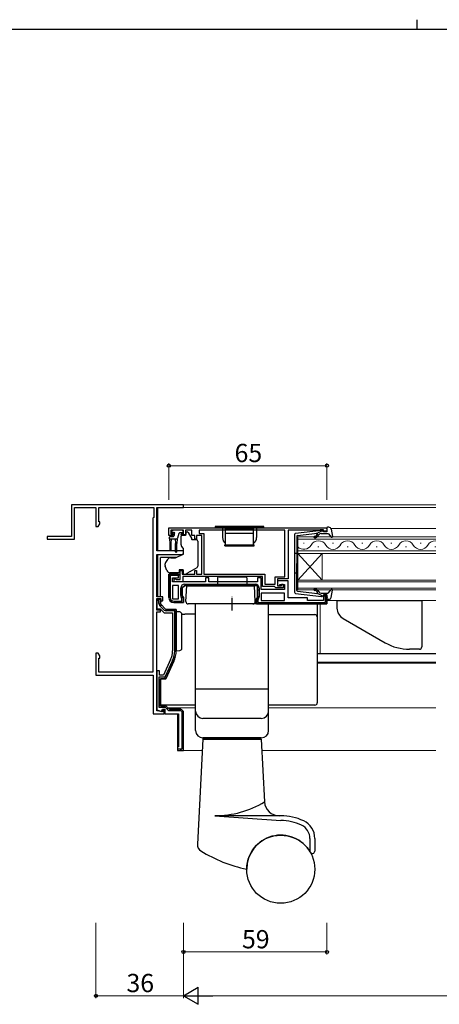
# Model space of a CAD drawing. Extents: x 0 to 1133, y 0 to 806.
# Drawn here: x 391 to 563, y 401 to 806 of the extents above; entities that cross this region are included whole.
import ezdxf

# ---------------------------------------------------------------- set-up
doc = ezdxf.new("R2010")
doc.units = 0
doc.linetypes.add('YCENTER_1', pattern=[13, 10, -1, 1, -1])
for name, color, linetype, lineweight in [('YKK_11', 7, 'CONTINUOUS', 30), ('YKK_12', 2, 'CONTINUOUS', 13), ('YKK_13', 4, 'CONTINUOUS', 30), ('YKK_D', 6, 'CONTINUOUS', 13)]:
    doc.layers.add(name, color=color, linetype=linetype, lineweight=lineweight)
doc.layers.add('YKK_ZWAK', color=7, linetype='CONTINUOUS')
doc.styles.add('text-b', font='txt')

# ---------------------------------------------------------------- blocks, each defined once
blk = doc.blocks.new('A201')
at = {"layer": 'YKK_ZWAK', "color": 8, "linetype": 'Continuous'}
blk.add_line((296.010007, 411.99951), (296.010007, 409.99951), dxfattribs=at)
at = {"layer": 'YKK_ZWAK', "color": 254, "linetype": 'Continuous'}
blk.add_line((571.000014, 409.99951), (21.000001, 409.99951), dxfattribs=at)

msp = doc.modelspace()

# ---------------------------------------------------------------- linework, layer by layer
at = {"layer": 'YKK_11', "linetype": 'ByBlock', "lineweight": -2, "ltscale": 0.5}
for p, q in [((458, 606.7), (412, 606.7)), ((412, 606.7), (412, 593.7)), ((413.2, 592.5), (413.2, 605.5)), ((413.2, 605.5), (422, 605.5)), ((422, 605.5), (422, 597.7)), ((423.2, 599.7), (423.2, 605.5)), ((423.2, 605.5), (445.8, 605.5)), ((445.8, 605.5), (445.8, 601.5)), ((447, 587.7), (447, 605.5)), ((447, 605.5), (458, 605.5)), ((458, 605.5), (458, 606.7)), ((423.63, 599.7), (423.2, 599.7)), ((423.63, 598.79), (423.63, 599.7)), ((445.8, 601.5), (445.4, 601.1)), ((445.4, 601.1), (445.4, 537.9)), ((422, 597.7), (423, 597.7)), ((423, 597.7), (423.63, 598.79)), ((452, 597.2), (517, 597.2)), ((452, 594), (452, 597.2)), ((458, 596.2), (452.8, 596.2)), ((452.8, 596.2), (452.8, 594.7)), ((458, 594.7), (458, 596.2)), ((461.5, 596.2), (458.8, 596.2)), ((458.8, 596.2), (458.8, 594)), ((461.5, 594), (461.5, 596.2)), ((499.7, 596.3), (464.4, 596.3)), ((464.4, 596.3), (464.4, 594.9)), ((464.4, 594.9), (466.4, 594.9)), ((466.4, 594.9), (466.4, 578.1)), ((499.7, 577.1), (499.7, 596.3)), ((513.7, 596.2), (501, 596.2)), ((501, 596.2), (501, 576.2)), ((513.92, 596.3), (513.7, 596.2)), ((514.15, 596.4), (513.92, 596.3)), ((515.6, 596.4), (514.15, 596.4)), ((515.6, 595.6), (515.6, 596.4)), ((517, 595.6), (515.6, 595.6)), ((517, 597.2), (517, 595.6)), ((412, 593.7), (402, 593.7)), ((402, 593.7), (402, 592.5)), ((402, 592.5), (413.2, 592.5)), ((453.5, 594), (452, 594)), ((452.8, 594.7), (453.6, 594.7)), ((453.9, 594.4), (453.5, 594)), ((453.6, 594.7), (453.9, 594.4)), ((456.9, 594.4), (457.2, 594.7)), ((457.3, 594), (456.9, 594.4)), ((457.2, 594.7), (458, 594.7)), ((458.8, 594), (457.3, 594)), ((462.7, 594), (461.5, 594)), ((462.7, 592.5), (462.7, 594)), ((463.4, 592.5), (462.7, 592.5)), ((465.5, 594), (463.4, 594)), ((463.4, 594), (463.4, 592.5)), ((465.5, 578.2), (465.5, 594)), ((458, 587.7), (447, 587.7)), ((458, 586.5), (458, 587.7)), ((447, 568.9), (447, 586.2)), ((447, 586.2), (457.18, 586.2)), ((457.18, 586.2), (458, 586.5)), ((456.7, 576), (456.7, 579.7)), ((456.7, 579.7), (457.5, 579.7)), ((457.5, 579.7), (457.5, 578.2)), ((462.7, 578.2), (462.7, 579.7)), ((462.7, 579.7), (463.4, 579.7)), ((463.4, 579.7), (463.4, 578.2)), ((456, 578.2), (452, 578.2)), ((452, 578.2), (452, 568.5)), ((453.5, 575), (453.5, 576.7)), ((453.5, 576.7), (456, 576.7)), ((467, 575), (453.5, 575)), ((454.2, 575), (454.2, 576.2)), ((454.2, 576.2), (454.6, 576.2)), ((457.7, 575), (454.2, 575)), ((454.6, 576.2), (454.82, 576.1)), ((454.82, 576.1), (455.05, 576)), ((455.05, 576), (456.7, 576)), ((456, 576.7), (456, 578.2)), ((457.5, 578.2), (462.7, 578.2)), ((490.5, 577.2), (457.7, 577.2)), ((457.7, 577.2), (457.7, 575)), ((463.4, 578.2), (465.5, 578.2)), ((466.4, 578.1), (491.4, 578.1)), ((468.5, 576.7), (467, 576.7)), ((467, 576.7), (467, 575)), ((468.5, 575), (468.5, 576.7)), ((488.5, 575), (468.5, 575)), ((490, 576.6), (488.5, 576.6)), ((488.5, 576.6), (488.5, 575)), ((490, 571.9), (490, 576.6)), ((490.5, 573.1), (490.5, 577.2)), ((491.4, 578.1), (491.4, 574)), ((495.7, 574), (495.7, 577.1)), ((495.7, 577.1), (499.7, 577.1)), ((501, 576.2), (496.6, 576.2)), ((496.6, 576.2), (496.6, 573.4)), ((501, 575.4), (496.6, 575.4)), ((496.6, 575.4), (496.6, 573.4)), ((501, 568.4), (501, 575.4)), ((456, 573.5), (453.5, 573.5)), ((453.5, 573.5), (453.5, 568)), ((456, 568), (456, 573.5)), ((457.5, 572.5), (458.5, 573.5)), ((457.5, 569.21), (457.5, 572.5)), ((458.5, 573.5), (488.5, 573.5)), ((488.5, 573.5), (488.5, 568.61)), ((499.5, 571.9), (490, 571.9)), ((495.4, 573.1), (490.5, 573.1)), ((491.4, 574), (495.7, 574)), ((495.7, 572.8), (495.4, 573.1)), ((496, 572.5), (495.7, 572.8)), ((499, 572.5), (496, 572.5)), ((496.6, 573.4), (498.3, 573.4)), ((496.6, 573.4), (497.3, 573.4)), ((497.3, 573.4), (497.8, 573.9)), ((497.8, 573.9), (499.5, 573.9)), ((498.3, 573.4), (498.3, 574.1)), ((498.3, 574.1), (499, 574.1)), ((499, 574.1), (499, 572.5)), ((499.5, 573.9), (499.5, 571.9)), ((449.5, 568.9), (447, 568.9)), ((447, 563.4), (447, 568.1)), ((447, 568.1), (448.7, 568.1)), ((447, 567.4), (447.5, 567.9)), ((447, 567.4), (447, 563.9)), ((447.5, 567.9), (448.5, 567.9)), ((448.5, 567.9), (448.5, 565.9)), ((448.7, 568.1), (448.7, 567.5)), ((448.7, 567.5), (449.2, 567)), ((449.2, 567), (449.5, 567.3)), ((449.5, 567.3), (449.5, 568.9)), ((453.5, 568), (456, 568)), ((454, 566.5), (458, 566.5)), ((458, 568.5), (457.5, 569.21)), ((458, 566.5), (458, 568.5)), ((488.5, 568.61), (488, 567.9)), ((488, 567.9), (488, 565.9)), ((499.5, 570.4), (490, 570.4)), ((490, 570.4), (490, 567.4)), ((490, 567.4), (499.5, 567.4)), ((499.5, 567.4), (499.5, 570.4)), ((509, 568.4), (501, 568.4)), ((509, 567.3), (509, 568.4)), ((515.6, 567.3), (509, 567.3)), ((517, 569.6), (515.6, 569.6)), ((515.6, 569.6), (515.6, 567.3)), ((517, 565.9), (517, 569.6)), ((447, 563.9), (448.38, 563.9)), ((448.5, 563.4), (447, 563.4)), ((447, 521.97), (447, 562.7)), ((447, 562.7), (448.5, 562.7)), ((448.38, 563.9), (450.08, 562.2)), ((448.5, 565.9), (450.7, 563.7)), ((448.5, 562.7), (448.5, 563.4)), ((450.7, 563.7), (455, 563.7)), ((455, 563.7), (455, 546.64)), ((488, 565.9), (517, 565.9)), ((450.08, 562.2), (453.5, 562.2)), ((453.5, 562.2), (453.5, 546.64)), ((423, 545.7), (422, 545.7)), ((422, 545.7), (422, 536.7)), ((423.63, 544.61), (423, 545.7)), ((423.2, 537.9), (423.2, 543.7)), ((423.2, 543.7), (423.63, 543.7)), ((423.63, 543.7), (423.63, 544.61)), ((452.7, 543.05), (449.74, 536.7)), ((454.06, 542.41), (450.7, 535.2)), ((448.2, 538.5), (447, 538.5)), ((447, 538.5), (447, 537.16)), ((448.2, 536.7), (448.2, 538.5)), ((422, 536.7), (445.5, 536.7)), ((445.4, 537.9), (423.2, 537.9)), ((445.5, 536.7), (445.5, 520.7)), ((447, 537.16), (447.12, 536.97)), ((447.12, 536.43), (447, 536.24)), ((447, 536.24), (447, 522.46)), ((447.12, 536.97), (447.12, 536.43)), ((449.74, 536.7), (448.2, 536.7)), ((450.7, 535.2), (448.5, 535.2)), ((448.5, 535.2), (448.5, 524.1)), ((447, 522.46), (449.04, 521.72)), ((449.4, 521.54), (447, 521.97)), ((448.5, 524.1), (450.8, 524.1)), ((449.04, 521.72), (449.4, 522.7)), ((449.4, 522.7), (450.4, 522.7)), ((450.1, 522.5), (449.4, 522.5)), ((449.4, 522.5), (449.4, 521.54)), ((450.1, 520.7), (450.1, 522.5)), ((450.4, 522.7), (450.4, 520.7)), ((450.8, 524.1), (452.2, 522.7)), ((452.2, 522.7), (456.96, 522.7)), ((445.5, 520.7), (450.1, 520.7)), ((450.4, 520.7), (456, 520.7))]:
    msp.add_line(p, q, dxfattribs=at)
at = {"layer": 'YKK_11', "linetype": 'Continuous', "lineweight": 13}
for p, q in [((452, 577.21), (452.99, 578.2)), ((452, 574.39), (452.6, 574.99)), ((455.21, 577.6), (455.75, 578.13)), ((452, 571.56), (452.6, 572.16)), ((456.9, 570.8), (457.5, 571.4)), ((459.6, 573.5), (460.2, 574.1)), ((462.43, 573.5), (463.03, 574.1)), ((465.26, 573.5), (465.86, 574.1)), ((468.09, 573.5), (468.69, 574.1)), ((470.91, 573.5), (471.51, 574.1)), ((473.74, 573.5), (474.34, 574.1)), ((476.57, 573.5), (477.17, 574.1)), ((479.4, 573.5), (480, 574.1)), ((482.23, 573.5), (482.83, 574.1)), ((485.06, 573.5), (485.66, 574.1)), ((487.83, 573.44), (488.28, 573.9)), ((488.5, 571.29), (489.1, 571.89)), ((452, 568.73), (452.6, 569.33)), ((452.92, 566.82), (453.36, 567.26)), ((455.43, 566.5), (456.03, 567.1)), ((457.33, 568.41), (457.76, 568.84)), ((488.14, 568.1), (489.1, 569.06)), ((488.79, 565.92), (489.37, 566.5)), ((491.6, 565.9), (492.2, 566.5)), ((494.43, 565.9), (495.03, 566.5)), ((497.25, 565.9), (497.85, 566.5)), ((500.08, 565.9), (500.68, 566.5)), ((502.91, 565.9), (503.51, 566.5)), ((505.74, 565.9), (506.34, 566.5)), ((508.57, 565.9), (509.17, 566.5)), ((511.4, 565.9), (512, 566.5)), ((514.23, 565.9), (514.83, 566.5)), ((516.4, 568.07), (517, 568.67))]:
    msp.add_line(p, q, dxfattribs=at)
at = {"layer": 'YKK_11', "linetype": 'ByBlock', "lineweight": 30, "ltscale": 0.5}
for p, q in [((452, 568.5), (452, 578.2)), ((452, 578.2), (456, 578.2)), ((456, 577.6), (452.6, 577.6)), ((452.6, 577.6), (452.6, 568.5)), ((456, 578.2), (456, 577.6)), ((456.9, 569.37), (456.9, 572.5)), ((458.5, 573.5), (457.5, 572.5)), ((457.5, 572.5), (457.5, 569.21)), ((458.5, 574.1), (487.5, 574.1)), ((488.5, 573.5), (458.5, 573.5)), ((488.5, 568.61), (488.5, 573.5)), ((489.1, 572.5), (489.1, 568.77)), ((447.5, 567.9), (447, 567.4)), ((447, 567.3), (447, 567.4)), ((447.6, 567.3), (447, 567.3)), ((448.5, 567.9), (447.5, 567.9)), ((447.9, 567.3), (447.6, 567.3)), ((447.9, 566.11), (447.9, 567.3)), ((448.5, 565.9), (448.5, 567.9)), ((454, 567.1), (457.4, 567.1)), ((458, 566.5), (454, 566.5)), ((457.4, 568.31), (457.1, 568.74)), ((457.4, 567.1), (457.4, 568.31)), ((457.5, 569.21), (458, 568.5)), ((458, 568.5), (458, 566.5)), ((488, 567.9), (488.5, 568.61)), ((488, 565.9), (488, 567.9)), ((488.9, 568.14), (488.6, 567.71)), ((488.6, 567.71), (488.6, 566.5)), ((488.6, 566.5), (516.4, 566.5)), ((516.4, 566.5), (516.4, 569.6)), ((516.4, 569.6), (517, 569.6)), ((517, 569.6), (517, 565.9)), ((450.13, 563.42), (448.22, 565.33)), ((450.7, 563.7), (448.5, 565.9)), ((455, 563.7), (450.7, 563.7)), ((454.4, 563.1), (450.91, 563.1)), ((454.4, 546.64), (454.4, 563.1)), ((455, 546.64), (455, 563.7)), ((517, 565.9), (488, 565.9)), ((453.52, 542.67), (450.32, 535.8)), ((450.7, 535.2), (454.06, 542.41)), ((450.32, 535.8), (447.9, 535.8)), ((447.9, 535.8), (447.9, 523.5)), ((448.5, 524.1), (448.5, 535.2)), ((448.5, 535.2), (450.7, 535.2)), ((447.9, 523.5), (450.55, 523.5)), ((450.8, 524.1), (448.5, 524.1)), ((450.55, 523.5), (451.63, 522.42)), ((452.2, 522.7), (450.8, 524.1)), ((456.96, 522.7), (452.2, 522.7)), ((452.41, 522.1), (456.96, 522.1))]:
    msp.add_line(p, q, dxfattribs=at)
at = {"layer": 'YKK_11', "linetype": 'Continuous'}
for p, q in [((448.57, 564.98), (449, 565.4)), ((451.18, 563.1), (451.78, 563.7)), ((454.4, 561.83), (455, 562.43)), ((454.4, 557.34), (455, 557.94)), ((454.4, 552.85), (455, 553.45)), ((454.4, 548.36), (455, 548.96)), ((453.76, 543.23), (454.69, 544.16)), ((450.24, 535.22), (451.12, 536.1)), ((447.9, 532.88), (448.5, 533.48)), ((447.9, 528.39), (448.5, 528.99)), ((448, 523.99), (448.5, 524.5)), ((451.27, 522.78), (451.7, 523.2)), ((455.08, 522.1), (455.68, 522.7)), ((457.4, 519.93), (458, 520.53)), ((457.4, 515.44), (458, 516.04)), ((457.4, 510.95), (458, 511.55)), ((456.64, 505.7), (457.24, 506.3)), ((457.4, 506.46), (458, 507.06))]:
    msp.add_line(p, q, dxfattribs=at)
at = {"layer": 'YKK_11', "linetype": 'ByBlock'}
for p, q in [((458, 521.7), (457, 522.7)), ((457, 522.1), (457.4, 521.7)), ((456, 520.7), (456, 507.2)), ((457.4, 521.7), (457.4, 506.3)), ((458, 505.7), (458, 521.7)), ((456, 507.2), (455.5, 507.2)), ((455.5, 507.2), (455.5, 505.7)), ((457.4, 506.3), (455.5, 506.3)), ((455.5, 505.7), (458, 505.7))]:
    msp.add_line(p, q, dxfattribs=at)
at = {"layer": 'YKK_11', "linetype": 'ByBlock', "lineweight": 30, "ltscale": 0.5}
for centre, radius, start, end in [((458.5, 572.5), 1.6, 90, 180), ((487.5, 572.5), 1.6, 0, 90), ((454, 568.5), 2, 180, 270), ((454, 568.5), 1.4, 180, 270), ((458, 569.37), 1.1, 180, 215), ((488, 568.77), 1.1, 325, 360), ((449, 566.11), 1.1, 180, 225), ((450.91, 564.2), 1.1, 225, 270), ((445, 546.64), 9.4, 335, 0), ((445, 546.64), 10, 335, 0), ((452.41, 523.2), 1.1, 225, 270)]:
    msp.add_arc(centre, radius, start, end, dxfattribs=at)
at = {"layer": 'YKK_11', "linetype": 'ByBlock', "lineweight": -2, "ltscale": 0.5}
for centre, radius, start, end in [((454, 568.5), 2, 180, 270), ((445, 546.64), 8.5, 335, 0), ((445, 546.64), 10, 335, 0)]:
    msp.add_arc(centre, radius, start, end, dxfattribs=at)
at = {"layer": 'YKK_12'}
for p, q in [((447.5, 605.5), (447.5, 587.7)), ((457.2, 605.5), (561.7, 605.5)), ((457.4, 606.7), (561.7, 606.7)), ((518.63, 596.9), (561.7, 596.9)), ((561.7, 593.5), (505, 593.5)), ((505, 593.5), (505, 586.7)), ((505, 592.5), (561.7, 592.5)), ((507.7, 590.86), (507.3, 590.86)), ((519.7, 590.86), (519.3, 590.86)), ((531.7, 590.86), (531.3, 590.86)), ((543.7, 590.86), (543.3, 590.86)), ((555.7, 590.86), (555.3, 590.86)), ((561.7, 587.7), (505, 587.7)), ((505, 586.7), (561.7, 586.7)), ((505, 586.7), (505, 575.7)), ((505, 586.7), (515, 575.7)), ((505, 575.7), (515, 586.7)), ((513.7, 589.34), (513.3, 589.34)), ((515, 586.7), (515, 575.7)), ((525.7, 589.34), (525.3, 589.34)), ((537.7, 589.34), (537.3, 589.34)), ((549.7, 589.34), (549.3, 589.34)), ((561.7, 589.34), (561.3, 589.34)), ((447.5, 586.4), (447.5, 569.1)), ((561.7, 575.7), (505, 575.7)), ((505, 575.7), (505, 571.7)), ((505, 575), (561.7, 575)), ((561.7, 572.4), (505, 572.4)), ((505, 571.7), (561.7, 571.7)), ((517, 567.3), (561.7, 567.3)), ((514.25, 545.61), (514.25, 565.9)), ((513, 545.61), (561.7, 545.61)), ((513, 545.4), (561.7, 545.4)), ((513, 542), (561.7, 542)), ((513, 541.6), (561.7, 541.6)), ((451.7, 523.2), (463, 523.2)), ((493, 523.2), (561.7, 523.2)), ((455.5, 505.7), (455.5, 520.7)), ((455.5, 505.7), (465.75, 505.7)), ((490.25, 505.7), (561.7, 505.7))]:
    msp.add_line(p, q, dxfattribs=at)
for centre, start, end in [((513.5, 588.42), 29.2025, 150.7975), ((525.5, 588.42), 29.2025, 150.7975), ((537.5, 588.42), 29.2025, 150.7975), ((549.5, 588.42), 29.2025, 150.7975), ((561.5, 588.42), 86.6532, 150.7975), ((507.5, 591.78), 223.3297, 330.7975), ((519.5, 591.78), 209.2025, 330.7975), ((531.5, 591.78), 209.2025, 330.7975), ((543.5, 591.78), 209.2025, 330.7975), ((555.5, 591.78), 209.2025, 330.7975)]:
    msp.add_arc(centre, 3.44, start, end, dxfattribs=at)
at = {"layer": 'YKK_13'}
for p, q in [((453.14, 595.61), (453.64, 596.11)), ((453.69, 595.1), (453.35, 595.1)), ((457.45, 596.2), (453.85, 596.2)), ((456.09, 594.88), (455.57, 592.92)), ((457.45, 595.1), (456.38, 595.1)), ((457.75, 595.9), (457.75, 595.4)), ((459.1, 595.5), (459.51, 595.5)), ((459.1, 595), (459.1, 595.5)), ((459.94, 595.25), (461.44, 592.61)), ((504.04, 594.95), (514.78, 596.2)), ((504.86, 594.03), (513.1, 594.99)), ((512.83, 594.95), (512.82, 594.95)), ((515.1, 596), (513.1, 594.99)), ((514.56, 594.8), (517.37, 594.8)), ((515.1, 596), (516.8, 596)), ((517.09, 596.38), (516.91, 597.02)), ((517.77, 597.4), (517.2, 597.4)), ((518.75, 596.58), (519.29, 593.65)), ((452.25, 592.7), (452.25, 593.4)), ((452.25, 592.7), (455.28, 592.7)), ((452.25, 592.7), (452.35, 590.7)), ((452.55, 593.7), (453.85, 593.7)), ((452.95, 592.7), (452.85, 590.7)), ((454.15, 594.64), (454.15, 594)), ((454.65, 592.7), (454.75, 590.7)), ((455.35, 592.71), (455.25, 590.7)), ((457, 593), (457, 593.8)), ((457, 590.26), (457, 593)), ((458.93, 594.3), (457.5, 594.3)), ((461.5, 592.37), (461.5, 592.2)), ((463.4, 592.2), (461.5, 592.2)), ((463.9, 591.7), (463.9, 591.6)), ((463.9, 591.6), (463.9, 590.6)), ((503.6, 594.45), (503.6, 570.75)), ((504.6, 593.73), (504.6, 582.6)), ((512.66, 594.02), (513.03, 594.46)), ((513.12, 593.64), (513.8, 594.44)), ((517.59, 594.7), (518.78, 593.4)), ((452.35, 590.7), (452.35, 588.15)), ((452.85, 590.7), (452.85, 588.15)), ((454.75, 587.35), (454.75, 590.7)), ((455.25, 587.35), (455.25, 590.7)), ((458, 588.7), (457.23, 589.61)), ((458, 586.4), (458, 588.7)), ((463.9, 590.6), (463.9, 588.12)), ((463.9, 588.12), (463.9, 586.4)), ((448.5, 584.76), (448.5, 585.06)), ((455.13, 585.06), (448.5, 585.06)), ((448.5, 583.66), (448.5, 584.76)), ((448.5, 583.53), (448.5, 583.66)), ((448.5, 582.59), (448.5, 583.53)), ((452.79, 584.88), (454.78, 584.9)), ((454.78, 584.9), (455.76, 585.35)), ((455.76, 585.35), (458, 586.4)), ((463.9, 586.4), (463.9, 582.9)), ((463.9, 582.9), (463.9, 581.38)), ((504.6, 586.6), (503.6, 586.6)), ((448.5, 570.83), (448.5, 582.59)), ((450.5, 581.67), (450.5, 582.4)), ((451.19, 579.69), (450.53, 581.5)), ((456.3, 578.7), (452.6, 578.7)), ((457.9, 580), (456.3, 580)), ((456.3, 580), (456.3, 578.7)), ((457.9, 580), (457.9, 578.2)), ((458.9, 578.2), (459.77, 578.7)), ((460.75, 579.27), (459.77, 578.7)), ((460.75, 579.27), (463.65, 580.94)), ((504.6, 578.6), (503.6, 578.6)), ((504.6, 571.47), (504.6, 582.6)), ((457.9, 578.2), (458.9, 578.2)), ((472, 576.6), (472, 573.4)), ((472.5, 577.1), (483.5, 577.1)), ((484, 576.6), (484, 573.4)), ((448.5, 569.1), (448.5, 570.83)), ((459, 566.95), (459.34, 573.4)), ((487.5, 566.95), (487.16, 573.4)), ((504.86, 571.17), (513.1, 570.21)), ((512.66, 571.18), (513.03, 570.74)), ((513.12, 571.56), (513.8, 570.76)), ((517.59, 570.5), (518.78, 571.8)), ((518.75, 568.62), (519.29, 571.55)), ((448.5, 567.44), (448.5, 568.28)), ((504.04, 570.25), (514.78, 569)), ((515.1, 569.2), (513.1, 570.21)), ((514.56, 570.4), (517.37, 570.4)), ((515.1, 569.2), (516.8, 569.2)), ((517.09, 568.82), (516.91, 568.18)), ((517.77, 567.8), (517.2, 567.8)), ((456.45, 562.62), (455, 562.7)), ((455, 562.7), (455, 546.7)), ((513, 565.9), (513, 561.09)), ((457.39, 561.76), (458.51, 561.76)), ((457.4, 547.77), (457.4, 561.63)), ((493, 561.58), (512, 561.58)), ((513, 561.09), (513, 560.58)), ((513, 560.58), (513, 559.58)), ((513, 559.58), (513, 535.59)), ((455, 546.7), (456.45, 546.78)), ((513, 535.59), (513, 532.33)), ((513, 532.33), (513, 525.73)), ((448.5, 525.73), (448.5, 526.34)), ((448.5, 525.1), (448.5, 525.73)), ((448.5, 524.73), (448.5, 525.1)), ((448.5, 524.32), (448.5, 524.73)), ((463, 524.32), (448.5, 524.32)), ((512, 524.32), (493, 524.32)), ((513, 525.73), (513, 525.32))]:
    msp.add_line(p, q, dxfattribs=at)
at = {"layer": 'YKK_13', "ltscale": 0.5}
for p, q in [((491.05, 597.7), (471.05, 597.7)), ((471.05, 597.7), (471.05, 597.2)), ((491.05, 597.2), (471.05, 597.2)), ((474.05, 597.2), (474.05, 593.2)), ((475.25, 589.8), (475.25, 596.9)), ((475.25, 596.9), (486.85, 596.9)), ((475.25, 595.06), (486.85, 595.06)), ((486.85, 589.8), (486.85, 596.9)), ((488.05, 597.2), (488.05, 593.2)), ((491.05, 597.2), (491.05, 597.7)), ((475.05, 590.2), (475.25, 590.2)), ((475.05, 589.8), (475.05, 590.2)), ((475.05, 589.8), (487.05, 589.8)), ((475.25, 590.2), (486.85, 590.2)), ((486.85, 590.2), (487.05, 590.2)), ((487.05, 589.8), (487.05, 590.2)), ((459.34, 573.4), (487.16, 573.4)), ((521, 567.3), (556, 567.3)), ((521, 567.29), (521.11, 564.15)), ((556, 567.3), (556, 548.3)), ((486.5, 565.9), (460, 565.9)), ((493, 565.9), (463, 565.9)), ((463, 530.9), (463, 565.9)), ((493, 530.9), (493, 565.9)), ((523.61, 560), (540.96, 549.98)), ((555, 547.3), (550.96, 547.3)), ((493, 530.9), (463, 530.9)), ((493, 530.9), (463, 530.9)), ((463, 513.9), (463, 530.9)), ((493, 513.9), (493, 530.9)), ((490, 518.9), (466, 518.9)), ((466, 510.4), (463.73, 467.15)), ((490, 510.9), (466, 510.9)), ((466, 510.6), (466, 510.9)), ((490, 510.6), (466, 510.6)), ((466, 510.4), (490, 510.4)), ((467, 510.4), (467, 510.6)), ((489, 510.4), (489, 510.6)), ((490, 510.6), (490, 510.9)), ((490, 510.4), (491.35, 484.59)), ((498, 478.9), (470.91, 478.9)), ((470.91, 478.9), (498, 476.9)), ((510, 469.55), (510, 464.38)), ((512, 469.55), (512, 464.38))]:
    msp.add_line(p, q, dxfattribs=at)
at = {"layer": 'YKK_13', "linetype": 'YCENTER_1', "ltscale": 0.5}
msp.add_line((478, 563.26), (478, 568.9), dxfattribs=at)
at = {"layer": 'YKK_13', "ltscale": 0.5}
msp.add_circle((498, 456.9), 14, dxfattribs=at)
at = {"layer": 'YKK_13'}
for centre, radius, start, end in [((453.35, 595.4), 0.3, 135, 270), ((453.85, 595.9), 0.3, 90, 135), ((453.69, 595.4), 0.3, 270, 326.9443), ((454.15, 595.1), 0.25, 303.0557, 146.9443), ((454.45, 594.64), 0.3, 123.0557, 180), ((456.38, 594.8), 0.3, 90, 165), ((457.45, 595.9), 0.3, 0, 90), ((457.45, 595.4), 0.3, 270, 0), ((457.6, 595), 1.5, 332.1819, 0), ((459.51, 595), 0.5, 29.5388, 90), ((504.1, 594.45), 0.5, 96.6209, 180), ((512.8, 594.65), 0.3, 320, 96.6209), ((514.56, 593.8), 1, 90, 140), ((514.82, 595.9), 0.3, 19.4712, 96.6209), ((516.8, 596.3), 0.3, 270, 15.5654), ((517.2, 597.1), 0.3, 90, 195.5654), ((517.37, 594.5), 0.3, 42.3553, 90), ((517.77, 596.4), 1, 10.5121, 90), ((452.55, 593.4), 0.3, 90, 180), ((453.85, 594), 0.3, 270, 0), ((455.28, 593), 0.3, 270, 345), ((457.5, 593.8), 0.5, 90, 180), ((461, 592.37), 0.5, 0, 29.5388), ((463.4, 591.7), 0.5, 0, 90), ((504.9, 593.73), 0.3, 96.6209, 180), ((511.97, 593.4), 0.3, 90, 270), ((511.97, 594.6), 0.9, 270, 320), ((511.97, 594.6), 1.5, 270, 320), ((519, 593.6), 0.3, 222.3553, 10.5121), ((452.6, 588.15), 0.25, 180, 0), ((455, 587.35), 0.25, 180, 0), ((458, 590.26), 1, 180, 220), ((455.3, 581.07), 5, 141.0705, 162.8538), ((452.81, 583.08), 1.8, 90.5, 141.0705), ((451, 582.4), 0.5, 162.8538, 180), ((451, 581.67), 0.5, 180, 200), ((452.6, 580.2), 1.5, 200, 270), ((463.4, 581.38), 0.5, 300, 0), ((472.5, 576.6), 0.5, 90, 180), ((483.5, 576.6), 0.5, 0, 90), ((504.1, 570.75), 0.5, 180, 263.3791), ((504.9, 571.47), 0.3, 180, 263.3791), ((511.97, 571.8), 0.3, 90, 270), ((511.97, 570.6), 1.5, 40, 90), ((511.97, 570.6), 0.9, 40, 90), ((512.8, 570.55), 0.3, 263.3791, 40), ((514.56, 571.4), 1, 220, 270), ((517.37, 570.7), 0.3, 270, 317.6447), ((519, 571.6), 0.3, 349.4879, 137.6447), ((460, 566.9), 1, 177, 270), ((514.82, 569.3), 0.3, 263.3791, 340.5288), ((516.8, 568.9), 0.3, 344.4346, 90), ((517.2, 568.1), 0.3, 164.4346, 270), ((517.77, 568.8), 1, 270, 349.4879), ((456.4, 561.63), 1, 0, 87), ((512, 560.58), 0.999, 0.0535, 90.0535), ((456.4, 547.77), 1, 273, 0)]:
    msp.add_arc(centre, radius, start, end, dxfattribs=at)
at = {"layer": 'YKK_13', "ltscale": 0.5}
for centre, radius, start, end in [((477.05, 593.2), 3, 180, 233.1301), ((485.05, 593.2), 3, 306.8699, 0), ((486.5, 566.9), 1, 270, 3), ((526.11, 564.33), 5, 182, 240), ((550.96, 567.3), 20, 240, 270), ((555, 548.3), 1, 270, 360), ((466, 521.9), 3, 180, 270), ((490, 521.9), 3, 270, 0), ((466, 513.9), 3, 180, 270), ((490, 513.9), 3, 270, 0), ((470.91, 518.49), 39.59, 270, 301.0883), ((497.34, 484.9), 6, 183, 270), ((498, 456.9), 22, 64.6132, 89.9934), ((498, 456.9), 20, 64.6132, 89.9934), ((504, 469.55), 6, 0, 64.6132), ((504, 469.55), 8, 0, 64.6132), ((498, 456.9), 14, 29.9264, 179.9985), ((466.73, 466.99), 3, 177, 238.4671), ((496.54, 515.58), 60, 238.4671, 257.9345), ((511, 464.38), 1, 209.9264, 0)]:
    msp.add_arc(centre, radius, start, end, dxfattribs=at)
at = {"layer": 'YKK_13'}
for centre, major_axis, ratio, start_param, end_param in [((451, 584.01), (0.47, 2.51), 0.000298, 3.140563, 3.14109), ((458.18, 560.6), (19, 0), 0.061163, 1.314464, 1.553645), ((512, 525.32), (0, -1), 0.998135, 0, 1.570796)]:
    msp.add_ellipse(centre, major_axis=major_axis, ratio=ratio, start_param=start_param, end_param=end_param, dxfattribs=at)
at = {"layer": 'YKK_D'}
for p, q in [((452, 608.7), (452, 623.7)), ((517, 608.7), (517, 623.7)), ((452, 622.7), (517, 622.7)), ((422, 434.9), (422, 403.9)), ((458, 434.9), (458, 403.9)), ((458, 434.9), (458, 403.9)), ((458, 434.9), (458, 421.9)), ((517, 434.9), (517, 421.9)), ((458, 422.9), (517, 422.9)), ((458, 404.9), (422, 404.9)), ((804, 404.9), (465, 404.9))]:
    msp.add_line(p, q, dxfattribs=at)
at = {"layer": 'YKK_D', "lineweight": -2}
for p, q in [((458, 404.9), (464.06, 408.4)), ((458, 404.9), (464.06, 401.4)), ((458, 404.9), (470.12, 404.9)), ((464.06, 401.4), (464.06, 408.4))]:
    msp.add_line(p, q, dxfattribs=at)
at = {"layer": 'YKK_D', "linetype": 'ByBlock', "lineweight": -2}
for centre in [(452, 622.7), (517, 622.7), (458, 422.9), (517, 422.9), (422, 404.9)]:
    msp.add_circle(centre, 0.637, dxfattribs=at)

# ---------------------------------------------------------------- block references
at = {"layer": 'YKK_ZWAK', "xscale": 2, "yscale": 2, "zscale": 2}
msp.add_blockref('A201', (-38, -18), dxfattribs=at)

# ---------------------------------------------------------------- texts
at = {"layer": 'YKK_D', "style": 'text-b'}
for s, p in [('65', (479.02, 624.2)), ('59', (482.07, 424.4)), ('36', (434.57, 406.4))]:
    msp.add_text(s, height=7.5, dxfattribs=at).set_placement(p)

doc.saveas('drawing.dxf')
